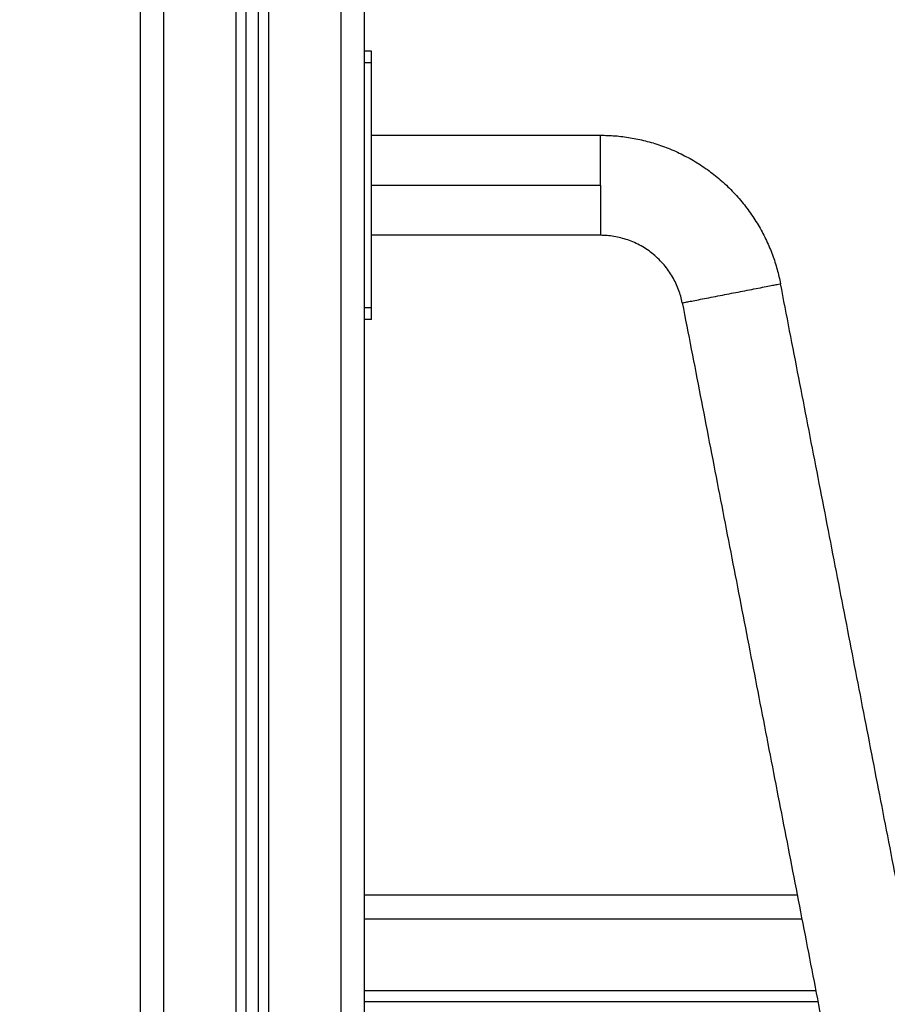
# Model space of a CAD drawing. Units: millimetres. Extents: x 113.59 to 120.63, y 1464.6 to 1473.77.
# Drawn here: x 115.98 to 116.34, y 1470.9 to 1471.31 of the extents above; entities that cross this region are included whole.
import ezdxf

# ---------------------------------------------------------------- set-up
doc = ezdxf.new("R2010")
doc.units = ezdxf.units.MM
doc.header["$PDSIZE"] = -1
doc.layers.add('DIASTASEIS', color=253, linetype='Continuous', lineweight=5)
doc.styles.get("Standard").update_dxf_attribs({"font": 'ARIALN.TTF'})
doc.dimstyles.get("Standard").update_dxf_attribs({"dimtxt": 0.18, "dimasz": 0.15, "dimexe": 0.1, "dimexo": 0, "dimgap": 0.09, "dimtad": 0, "dimtih": 1, "dimtoh": 1, "dimzin": 0, "dimdsep": 46, "dimtxsty": 'Standard', "dimblk": 'OBLIQUE', "dimcen": 0.09, "dimadec": 0, "dimazin": 0, "dimtfac": 1, "dimtofl": 0, "dimtmove": 0, "dimatfit": 3, "dimldrblk": 'OBLIQUE', "dimfxl": 1, "dimtolj": 1, "dimtzin": 0, "dimarcsym": 0})

# ---------------------------------------------------------------- blocks, each defined once
blk = doc.blocks.new('_Oblique')
at = {"color": 0, "linetype": 'ByBlock', "lineweight": -2}
blk.add_line((-0.5, -0.5), (0.5, 0.5), dxfattribs=at)
blk = doc.blocks.new('*D80')
at = {"layer": 'Defpoints', "color": 0}
for p in [(116.07787, 1471.70206), (115.68065, 1470.52409), (116.03673, 1470.52409)]:
    blk.add_point(p, dxfattribs=at)
at = {"layer": 'DIASTASEIS', "color": 0, "lineweight": -2}
for p, q in [((116.07787, 1471.70206), (115.58065, 1471.70206)), ((115.68065, 1471.70206), (115.68065, 1471.29498)), ((115.68065, 1470.52409), (115.68065, 1470.93117)), ((116.03673, 1470.52409), (115.58065, 1470.52409))]:
    blk.add_line(p, q, dxfattribs=at)
at = {"layer": 'DIASTASEIS', "color": 0, "linetype": 'ByBlock', "lineweight": -2, "xscale": 0.15, "yscale": 0.15, "zscale": 0.15}
for p, rotation in [((115.68065, 1471.70206), 90), ((115.68065, 1470.52409), 270)]:
    blk.add_blockref('_Oblique', p, dxfattribs=dict(at, rotation=rotation))
at = {"layer": 'DIASTASEIS', "color": 0, "insert": (115.68065, 1471.11308), "char_height": 0.18, "attachment_point": 5}
blk.add_mtext('\\A1;1.20', dxfattribs=at)
blk = doc.blocks.new('A032_FRONT')
for points in [[(116.11173, 1471.67009), (116.11173, 1471.09709), (116.11173, 1470.52409)], [(116.12173, 1470.52409), (116.12173, 1471.09709), (116.12173, 1471.67009)], [(116.07673, 1471.66009), (116.07673, 1471.09209), (116.07673, 1470.52409)], [(116.08123, 1470.52409), (116.08123, 1471.09352), (116.08123, 1471.66294)], [(116.02673, 1471.65709), (116.02673, 1471.09059), (116.02673, 1470.52409)], [(116.03673, 1470.52409), (116.03673, 1471.09059), (116.03673, 1471.65709)], [(116.06723, 1471.65723), (116.06723, 1471.09066), (116.06723, 1470.52409)], [(116.07173, 1470.52409), (116.07173, 1471.09109), (116.07173, 1471.65809)], [(116.12473, 1471.29913), (116.12323, 1471.29913), (116.12173, 1471.29913)], [(116.12473, 1471.2941), (116.12323, 1471.2941), (116.12173, 1471.2941)], [(116.12473, 1471.26348), (116.17323, 1471.26348), (116.22173, 1471.26348)], [(116.12473, 1471.24228), (116.17323, 1471.24228), (116.22173, 1471.24228)], [(116.22173, 1471.22108), (116.17323, 1471.22108), (116.12473, 1471.22108)], [(116.42173, 1470.56348), (116.35988, 1470.88203), (116.29804, 1471.20057)], [(116.12173, 1471.19047), (116.12323, 1471.19047), (116.12473, 1471.19047)], [(116.25642, 1471.19248), (116.31748, 1470.87798), (116.37854, 1470.56348)], [(116.12473, 1471.18543), (116.12323, 1471.18543), (116.12173, 1471.18543)], [(116.30513, 1470.94159), (116.21343, 1470.94159), (116.12173, 1470.94159)], [(116.12173, 1470.93159), (116.2144, 1470.93159), (116.30707, 1470.93159)], [(116.31299, 1470.90109), (116.21736, 1470.90109), (116.12173, 1470.90109)], [(116.12173, 1470.89659), (116.2178, 1470.89659), (116.31386, 1470.89659)]]:
    blk.add_open_spline(points, degree=2)
for points, weights in [([(116.12473, 1471.2941), (116.12473, 1471.29913), (116.12473, 1471.29913)], [1, 0.865064313672, 1]), ([(116.12473, 1471.19047), (116.12473, 1471.24228), (116.12473, 1471.2941)], [1, 0.867938012988, 1]), ([(116.22173, 1471.24228), (116.22173, 1471.26348), (116.22173, 1471.26348)], [1, 0.707106781187, 1]), ([(116.22173, 1471.26348), (116.28582, 1471.26348), (116.29804, 1471.20057)], [1, 0.771554260537, 1]), ([(116.22173, 1471.24228), (116.22173, 1471.22108), (116.22173, 1471.22108)], [1, 0.707106781187, 1]), ([(116.25642, 1471.19248), (116.25086, 1471.22108), (116.22173, 1471.22108)], [1, 0.771554260537, 1]), ([(116.12473, 1471.18543), (116.12473, 1471.18543), (116.12473, 1471.19047)], [1, 0.865064313672, 1])]:
    blk.add_rational_spline(points, weights, degree=2)
blk.add_rational_spline([(116.25642, 1471.19248), (116.25642, 1471.19248), (116.27723, 1471.19652), (116.29804, 1471.20057), (116.29804, 1471.20057)], [1, 0.707106781187, 1, 0.707106781187, 1], degree=2, knots=[0, 0, 0, 33.300882, 33.300882, 66.601764, 66.601764, 66.601764])

msp = doc.modelspace()

# ---------------------------------------------------------------- block references
msp.add_blockref('A032_FRONT', (0, 0))

# ---------------------------------------------------------------- dimensions: what is measured, and where the dimension line sits
at = {"layer": 'DIASTASEIS'}
dim = msp.add_linear_dim(base=(115.68065, 1470.52409), p1=(116.07787, 1471.70206), p2=(116.03673, 1470.52409), angle=90, dimstyle='Standard', override={"dimrnd": 0.1}, dxfattribs=at)
dim.commit()
dim.dimension.update_dxf_attribs({"geometry": '*D80', "text_midpoint": (115.68065, 1471.11308)})

doc.saveas('drawing.dxf')
